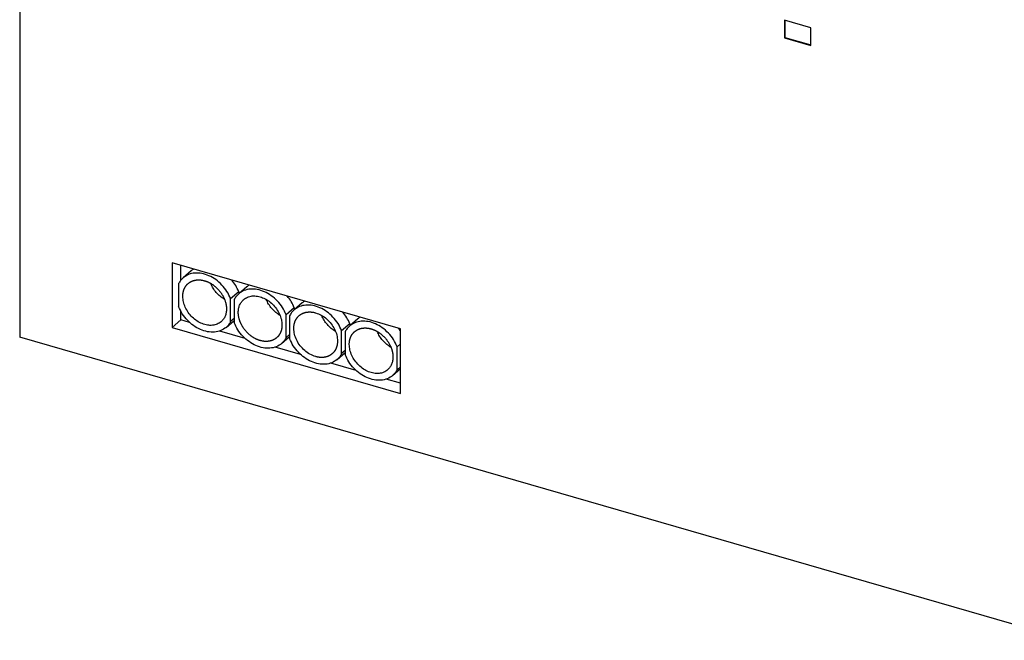
# Model space of a CAD drawing. Units: millimetres. Extents: x -1257 to -837, y -1205 to -908.
# Drawn here: x -959 to -911, y -1163 to -1132 of the extents above; entities that cross this region are included whole.
import ezdxf

# ---------------------------------------------------------------- set-up
doc = ezdxf.new("R2010")
doc.units = ezdxf.units.MM
doc.layers.add('1', color=7, linetype='Continuous')

# ---------------------------------------------------------------- blocks, each defined once
blk = doc.blocks.new('QUINT4_PS_3AC_24DC_40-select__1', base_point=(-1918.749, -2325.686))
at = {"color": 7, "linetype": 'Continuous'}
for p, q in [((-1918.749, -2183.103), (-1918.749, -2295.686)), ((-1842.972, -2264.301), (-1842.972, -2266.033)), ((-1840.374, -2265.051), (-1842.972, -2264.301)), ((-1842.922, -2264.315), (-1842.922, -2265.99)), ((-1840.374, -2266.783), (-1840.374, -2265.051)), ((-1842.972, -2266.033), (-1842.922, -2265.99)), ((-1842.972, -2266.033), (-1840.374, -2266.783)), ((-1842.922, -2265.99), (-1840.374, -2266.725)), ((-1903.654, -2288.306), (-1903.654, -2294.715)), ((-1881.007, -2294.844), (-1903.654, -2288.306)), ((-1902.779, -2290.034), (-1902.779, -2288.559)), ((-1901.75, -2289.104), (-1902.55, -2289.796)), ((-1902.999, -2290.376), (-1902.999, -2292.643)), ((-1897.046, -2291.171), (-1897.846, -2291.864)), ((-1896.251, -2290.691), (-1897.051, -2291.384)), ((-1897.046, -2291.171), (-1897.046, -2291.38)), ((-1897.846, -2294.13), (-1897.846, -2291.864)), ((-1897.5, -2291.964), (-1897.5, -2294.23)), ((-1890.752, -2292.279), (-1891.552, -2292.971)), ((-1902.779, -2293.957), (-1902.779, -2293.112)), ((-1891.547, -2292.759), (-1892.347, -2293.451)), ((-1892.347, -2295.718), (-1892.347, -2293.451)), ((-1892, -2293.551), (-1892, -2295.818)), ((-1891.547, -2292.759), (-1891.547, -2292.967)), ((-1903.654, -2294.715), (-1902.779, -2293.957)), ((-1901.918, -2294.206), (-1902.779, -2293.957)), ((-1898.295, -2294.71), (-1897.5, -2294.021)), ((-1897.5, -2293.83), (-1897.846, -2294.13)), ((-1886.048, -2294.346), (-1886.848, -2295.039)), ((-1885.252, -2293.866), (-1886.052, -2294.559)), ((-1886.048, -2294.346), (-1886.048, -2294.555)), ((-1903.654, -2294.715), (-1881.007, -2301.253)), ((-1896.419, -2295.793), (-1898.927, -2295.069)), ((-1892, -2295.418), (-1892.347, -2295.718)), ((-1886.848, -2297.305), (-1886.848, -2295.039)), ((-1886.501, -2295.139), (-1886.501, -2297.405)), ((-1881.007, -2301.253), (-1881.007, -2294.844)), ((-1814.826, -2325.686), (-1918.749, -2295.686)), ((-1892.796, -2296.298), (-1892, -2295.609)), ((-1881.007, -2296.331), (-1881.348, -2296.626)), ((-1890.92, -2297.381), (-1893.427, -2296.657)), ((-1887.296, -2297.885), (-1886.501, -2297.196)), ((-1886.501, -2297.005), (-1886.848, -2297.305)), ((-1881.348, -2298.893), (-1881.348, -2296.626)), ((-1885.421, -2298.968), (-1887.928, -2298.244)), ((-1881.797, -2299.473), (-1881.007, -2298.788)), ((-1881.007, -2298.597), (-1881.348, -2298.893)), ((-1881.007, -2300.242), (-1882.429, -2299.832))]:
    blk.add_line(p, q, dxfattribs=at)
for points, knots in [([(-1897.846, -2291.864), (-1897.958, -2291.622), (-1898.184, -2291.132), (-1898.694, -2290.496), (-1899.3, -2289.964), (-1899.978, -2289.573), (-1900.687, -2289.344), (-1901.382, -2289.301), (-1902.035, -2289.433), (-1902.381, -2289.677), (-1902.55, -2289.796)], [0, 0, 0, 0, 0.798323, 1.613406, 2.423088, 3.206142, 3.946172, 4.63556, 5.278964, 5.894582, 5.894582, 5.894582, 5.894582]), ([(-1901.507, -2288.926), (-1901.55, -2288.953), (-1901.634, -2289.007), (-1901.712, -2289.072), (-1901.75, -2289.104)], [0, 0, 0, 0, 0.1507985, 0.3011546, 0.3011546, 0.3011546, 0.3011546]), ([(-1902.55, -2289.796), (-1902.638, -2289.881), (-1902.817, -2290.053), (-1902.938, -2290.268), (-1902.999, -2290.376)], [0, 0, 0, 0, 0.3653332, 0.7368365, 0.7368365, 0.7368365, 0.7368365]), ([(-1902.591, -2291.63), (-1902.59, -2291.601), (-1902.59, -2291.543), (-1902.584, -2291.455), (-1902.575, -2291.367), (-1902.564, -2291.294), (-1902.553, -2291.236), (-1902.543, -2291.193), (-1902.533, -2291.149), (-1902.521, -2291.107), (-1902.509, -2291.064), (-1902.495, -2291.022), (-1902.481, -2290.98), (-1902.465, -2290.938), (-1902.448, -2290.897), (-1902.43, -2290.857), (-1902.41, -2290.817), (-1902.39, -2290.778), (-1902.369, -2290.739), (-1902.346, -2290.701), (-1902.322, -2290.664), (-1902.298, -2290.627), (-1902.272, -2290.591), (-1902.245, -2290.556), (-1902.217, -2290.522), (-1902.188, -2290.488), (-1902.158, -2290.456), (-1902.126, -2290.424), (-1902.094, -2290.394), (-1902.072, -2290.374), (-1902.061, -2290.365)], [0, 0, 0, 0, 0.087695, 0.175749, 0.26408, 0.352611, 0.396932, 0.441278, 0.485641, 0.530014, 0.57439, 0.618766, 0.663134, 0.707493, 0.751838, 0.796167, 0.84048, 0.884774, 0.929051, 0.973311, 1.017557, 1.061791, 1.106016, 1.150237, 1.194458, 1.238685, 1.282923, 1.327178, 1.371458, 1.415769, 1.415769, 1.415769, 1.415769]), ([(-1902.061, -2290.365), (-1902.051, -2290.356), (-1902.032, -2290.34), (-1902.002, -2290.316), (-1901.972, -2290.293), (-1901.933, -2290.266), (-1901.886, -2290.235), (-1901.83, -2290.202), (-1901.772, -2290.171), (-1901.712, -2290.142), (-1901.652, -2290.117), (-1901.59, -2290.093), (-1901.527, -2290.073), (-1901.462, -2290.055), (-1901.397, -2290.04), (-1901.332, -2290.027), (-1901.265, -2290.017), (-1901.198, -2290.009), (-1901.131, -2290.004), (-1901.064, -2290.002), (-1900.996, -2290.002), (-1900.925, -2290.004), (-1900.851, -2290.009), (-1900.774, -2290.018), (-1900.697, -2290.029), (-1900.621, -2290.042), (-1900.545, -2290.059), (-1900.489, -2290.073), (-1900.452, -2290.083), (-1900.434, -2290.088), (-1900.415, -2290.093), (-1900.391, -2290.101), (-1900.359, -2290.11), (-1900.309, -2290.127), (-1900.246, -2290.149), (-1900.169, -2290.179), (-1900.092, -2290.212), (-1900.014, -2290.248), (-1899.936, -2290.287), (-1899.858, -2290.329), (-1899.78, -2290.375), (-1899.702, -2290.423), (-1899.625, -2290.474), (-1899.548, -2290.529), (-1899.472, -2290.587), (-1899.397, -2290.647), (-1899.323, -2290.71), (-1899.25, -2290.776), (-1899.179, -2290.845), (-1899.109, -2290.916), (-1899.042, -2290.989), (-1898.976, -2291.065), (-1898.913, -2291.142), (-1898.852, -2291.221), (-1898.794, -2291.302), (-1898.739, -2291.384), (-1898.686, -2291.468), (-1898.636, -2291.553), (-1898.589, -2291.638), (-1898.545, -2291.724), (-1898.505, -2291.81), (-1898.467, -2291.896), (-1898.433, -2291.983), (-1898.402, -2292.069), (-1898.374, -2292.155), (-1898.349, -2292.24), (-1898.328, -2292.324), (-1898.309, -2292.407), (-1898.294, -2292.49), (-1898.281, -2292.571), (-1898.272, -2292.65), (-1898.265, -2292.728), (-1898.261, -2292.805), (-1898.261, -2292.855), (-1898.261, -2292.88)], [0, 0, 0, 0, 0.038134, 0.0763, 0.114502, 0.152746, 0.218008, 0.283421, 0.349002, 0.414765, 0.480723, 0.546883, 0.613248, 0.679819, 0.746592, 0.813556, 0.8807, 0.948005, 1.015449, 1.083009, 1.150653, 1.218352, 1.296003, 1.373624, 1.451153, 1.52853, 1.605691, 1.682572, 1.701742, 1.720889, 1.740099, 1.75947, 1.79854, 1.838057, 1.918416, 2.000529, 2.084369, 2.169894, 2.257059, 2.345805, 2.436066, 2.527764, 2.620812, 2.715115, 2.810568, 2.907056, 3.00446, 3.10265, 3.201492, 3.300845, 3.400565, 3.500506, 3.600517, 3.700448, 3.800151, 3.899477, 3.998282, 4.096425, 4.193772, 4.290193, 4.385567, 4.47978, 4.572727, 4.664313, 4.75445, 4.843064, 4.930088, 5.015466, 5.099152, 5.181109, 5.261312, 5.339742, 5.416391, 5.491257, 5.491257, 5.491257, 5.491257]), ([(-1898.453, -2291.931), (-1898.601, -2291.836), (-1898.898, -2291.642), (-1899.275, -2291.262), (-1899.596, -2290.834), (-1899.745, -2290.512), (-1899.818, -2290.353)], [0, 0, 0, 0, 0.52517, 1.060969, 1.596784, 2.121999, 2.121999, 2.121999, 2.121999]), ([(-1897.046, -2291.171), (-1897.137, -2290.966), (-1897.32, -2290.552), (-1897.598, -2290.195), (-1897.738, -2290.014)], [0, 0, 0, 0, 0.669059, 1.352361, 1.352361, 1.352361, 1.352361]), ([(-1896.008, -2290.514), (-1896.05, -2290.541), (-1896.135, -2290.595), (-1896.212, -2290.659), (-1896.251, -2290.691)], [0, 0, 0, 0, 0.1507985, 0.3011546, 0.3011546, 0.3011546, 0.3011546]), ([(-1897.051, -2291.384), (-1897.139, -2291.469), (-1897.317, -2291.64), (-1897.439, -2291.855), (-1897.5, -2291.964)], [0, 0, 0, 0, 0.3653332, 0.7368365, 0.7368365, 0.7368365, 0.7368365]), ([(-1892.347, -2293.451), (-1892.459, -2293.209), (-1892.685, -2292.719), (-1893.195, -2292.084), (-1893.801, -2291.551), (-1894.479, -2291.16), (-1895.188, -2290.932), (-1895.883, -2290.888), (-1896.535, -2291.021), (-1896.882, -2291.265), (-1897.051, -2291.384)], [0, 0, 0, 0, 0.798323, 1.613406, 2.423088, 3.206142, 3.946172, 4.63556, 5.278964, 5.894582, 5.894582, 5.894582, 5.894582]), ([(-1896.562, -2291.952), (-1896.437, -2291.863), (-1896.181, -2291.682), (-1895.701, -2291.576), (-1895.188, -2291.596), (-1894.661, -2291.75), (-1894.153, -2292.022), (-1893.69, -2292.398), (-1893.296, -2292.856), (-1892.999, -2293.371), (-1892.802, -2293.914), (-1892.774, -2294.287), (-1892.761, -2294.468)], [0, 0, 0, 0, 0.456573, 0.932479, 1.440725, 1.985326, 2.561929, 3.15998, 3.765251, 4.362352, 4.937208, 5.479583, 5.479583, 5.479583, 5.479583]), ([(-1891.547, -2292.759), (-1891.638, -2292.554), (-1891.821, -2292.14), (-1892.098, -2291.782), (-1892.239, -2291.602)], [0, 0, 0, 0, 0.669059, 1.352361, 1.352361, 1.352361, 1.352361]), ([(-1898.79, -2294.146), (-1898.915, -2294.235), (-1899.171, -2294.416), (-1899.651, -2294.522), (-1900.164, -2294.502), (-1900.691, -2294.349), (-1901.199, -2294.077), (-1901.662, -2293.701), (-1902.055, -2293.243), (-1902.353, -2292.727), (-1902.55, -2292.184), (-1902.578, -2291.811), (-1902.591, -2291.63)], [0, 0, 0, 0, 0.456573, 0.932479, 1.440725, 1.985326, 2.561929, 3.15998, 3.765251, 4.362352, 4.937208, 5.479583, 5.479583, 5.479583, 5.479583]), ([(-1897.091, -2293.218), (-1897.085, -2293.092), (-1897.073, -2292.847), (-1896.967, -2292.501), (-1896.803, -2292.192), (-1896.642, -2292.031), (-1896.562, -2291.952)], [0, 0, 0, 0, 0.376329, 0.734182, 1.077615, 1.413117, 1.413117, 1.413117, 1.413117]), ([(-1892.954, -2293.519), (-1893.101, -2293.423), (-1893.399, -2293.23), (-1893.775, -2292.849), (-1894.097, -2292.421), (-1894.246, -2292.099), (-1894.319, -2291.94)], [0, 0, 0, 0, 0.52517, 1.06097, 1.596784, 2.122, 2.122, 2.122, 2.122]), ([(-1886.848, -2295.039), (-1886.959, -2294.797), (-1887.185, -2294.307), (-1887.696, -2293.671), (-1888.301, -2293.139), (-1888.98, -2292.748), (-1889.689, -2292.519), (-1890.384, -2292.476), (-1891.036, -2292.608), (-1891.382, -2292.852), (-1891.552, -2292.971)], [0, 0, 0, 0, 0.798323, 1.613406, 2.423088, 3.206142, 3.946172, 4.63556, 5.278964, 5.894582, 5.894582, 5.894582, 5.894582]), ([(-1890.509, -2292.101), (-1890.551, -2292.128), (-1890.636, -2292.182), (-1890.713, -2292.247), (-1890.752, -2292.279)], [0, 0, 0, 0, 0.1507985, 0.3011546, 0.3011546, 0.3011546, 0.3011546]), ([(-1898.295, -2294.71), (-1898.464, -2294.829), (-1898.81, -2295.073), (-1899.463, -2295.206), (-1900.158, -2295.162), (-1900.867, -2294.934), (-1901.545, -2294.543), (-1902.151, -2294.01), (-1902.661, -2293.375), (-1902.887, -2292.885), (-1902.999, -2292.643)], [0, 0, 0, 0, 0.615618, 1.259022, 1.948411, 2.68844, 3.471494, 4.281176, 5.096259, 5.894582, 5.894582, 5.894582, 5.894582]), ([(-1898.261, -2292.88), (-1898.267, -2293.006), (-1898.279, -2293.251), (-1898.385, -2293.598), (-1898.549, -2293.907), (-1898.71, -2294.067), (-1898.79, -2294.146)], [0, 0, 0, 0, 0.376329, 0.734182, 1.077615, 1.413117, 1.413117, 1.413117, 1.413117]), ([(-1893.291, -2295.734), (-1893.301, -2295.743), (-1893.322, -2295.76), (-1893.354, -2295.785), (-1893.386, -2295.81), (-1893.426, -2295.838), (-1893.475, -2295.869), (-1893.531, -2295.902), (-1893.589, -2295.932), (-1893.649, -2295.96), (-1893.71, -2295.986), (-1893.772, -2296.008), (-1893.836, -2296.029), (-1893.9, -2296.046), (-1893.966, -2296.061), (-1894.032, -2296.073), (-1894.098, -2296.083), (-1894.165, -2296.09), (-1894.233, -2296.095), (-1894.3, -2296.097), (-1894.368, -2296.096), (-1894.44, -2296.094), (-1894.514, -2296.088), (-1894.592, -2296.079), (-1894.669, -2296.067), (-1894.746, -2296.053), (-1894.822, -2296.036), (-1894.879, -2296.021), (-1894.916, -2296.011), (-1894.934, -2296.006), (-1894.953, -2296), (-1894.978, -2295.993), (-1895.009, -2295.983), (-1895.059, -2295.966), (-1895.122, -2295.943), (-1895.199, -2295.913), (-1895.275, -2295.879), (-1895.353, -2295.843), (-1895.43, -2295.804), (-1895.508, -2295.761), (-1895.585, -2295.715), (-1895.663, -2295.667), (-1895.74, -2295.615), (-1895.816, -2295.56), (-1895.892, -2295.503), (-1895.966, -2295.442), (-1896.04, -2295.379), (-1896.112, -2295.313), (-1896.183, -2295.244), (-1896.251, -2295.173), (-1896.318, -2295.1), (-1896.383, -2295.025), (-1896.446, -2294.948), (-1896.506, -2294.868), (-1896.564, -2294.788), (-1896.619, -2294.706), (-1896.671, -2294.623), (-1896.72, -2294.539), (-1896.766, -2294.454), (-1896.81, -2294.368), (-1896.85, -2294.282), (-1896.887, -2294.196), (-1896.921, -2294.111), (-1896.952, -2294.025), (-1896.979, -2293.94), (-1897.004, -2293.855), (-1897.025, -2293.771), (-1897.043, -2293.688), (-1897.058, -2293.607), (-1897.071, -2293.526), (-1897.08, -2293.447), (-1897.087, -2293.369), (-1897.091, -2293.293), (-1897.091, -2293.243), (-1897.091, -2293.218)], [0, 0, 0, 0, 0.040619, 0.081276, 0.121975, 0.162721, 0.228126, 0.293685, 0.359415, 0.42533, 0.491442, 0.557757, 0.62428, 0.691008, 0.757937, 0.825057, 0.892354, 0.95981, 1.027401, 1.095103, 1.162885, 1.230714, 1.309137, 1.387518, 1.465795, 1.543905, 1.621781, 1.699358, 1.718704, 1.737954, 1.757206, 1.776567, 1.815622, 1.855117, 1.935417, 2.017448, 2.101178, 2.186569, 2.273571, 2.362126, 2.452165, 2.543612, 2.63638, 2.730372, 2.825484, 2.921603, 3.018609, 3.116374, 3.214764, 3.313641, 3.412864, 3.512285, 3.611759, 3.711138, 3.810275, 3.909024, 4.007244, 4.104798, 4.201552, 4.29738, 4.392164, 4.485791, 4.57816, 4.669177, 4.758756, 4.846825, 4.933319, 5.018182, 5.101369, 5.182846, 5.262587, 5.340573, 5.416797, 5.491258, 5.491258, 5.491258, 5.491258]), ([(-1891.552, -2292.971), (-1891.64, -2293.056), (-1891.818, -2293.228), (-1891.939, -2293.443), (-1892, -2293.551)], [0, 0, 0, 0, 0.3653332, 0.7368365, 0.7368365, 0.7368365, 0.7368365]), ([(-1891.592, -2294.805), (-1891.592, -2294.776), (-1891.591, -2294.718), (-1891.585, -2294.63), (-1891.576, -2294.542), (-1891.565, -2294.469), (-1891.554, -2294.411), (-1891.545, -2294.368), (-1891.534, -2294.324), (-1891.523, -2294.282), (-1891.51, -2294.239), (-1891.497, -2294.197), (-1891.482, -2294.155), (-1891.466, -2294.113), (-1891.449, -2294.072), (-1891.431, -2294.032), (-1891.412, -2293.992), (-1891.392, -2293.953), (-1891.37, -2293.914), (-1891.348, -2293.876), (-1891.324, -2293.839), (-1891.299, -2293.802), (-1891.273, -2293.766), (-1891.246, -2293.731), (-1891.218, -2293.697), (-1891.189, -2293.663), (-1891.159, -2293.631), (-1891.128, -2293.599), (-1891.096, -2293.569), (-1891.074, -2293.549), (-1891.063, -2293.54)], [0, 0, 0, 0, 0.087695, 0.175749, 0.26408, 0.352611, 0.396932, 0.441278, 0.485641, 0.530014, 0.57439, 0.618766, 0.663134, 0.707493, 0.751838, 0.796167, 0.84048, 0.884774, 0.929051, 0.973311, 1.017557, 1.061791, 1.106016, 1.150237, 1.194458, 1.238685, 1.282923, 1.327178, 1.371458, 1.415769, 1.415769, 1.415769, 1.415769]), ([(-1891.063, -2293.54), (-1891.049, -2293.528), (-1891.022, -2293.506), (-1890.98, -2293.473), (-1890.937, -2293.443), (-1890.893, -2293.414), (-1890.848, -2293.386), (-1890.801, -2293.36), (-1890.754, -2293.336), (-1890.705, -2293.314), (-1890.656, -2293.293), (-1890.606, -2293.274), (-1890.555, -2293.256), (-1890.503, -2293.241), (-1890.451, -2293.227), (-1890.398, -2293.215), (-1890.344, -2293.204), (-1890.291, -2293.195), (-1890.237, -2293.188), (-1890.182, -2293.183), (-1890.127, -2293.179), (-1890.073, -2293.177), (-1890.018, -2293.177), (-1889.963, -2293.178), (-1889.908, -2293.18), (-1889.853, -2293.184), (-1889.798, -2293.19), (-1889.744, -2293.197), (-1889.69, -2293.205), (-1889.618, -2293.218), (-1889.529, -2293.237), (-1889.459, -2293.257), (-1889.424, -2293.266)], [0, 0, 0, 0, 0.05275, 0.105566, 0.158458, 0.211438, 0.264516, 0.317701, 0.371003, 0.424427, 0.477981, 0.531667, 0.585489, 0.639446, 0.693539, 0.747763, 0.802114, 0.856585, 0.911166, 0.965848, 1.020617, 1.075461, 1.130363, 1.185307, 1.240275, 1.295248, 1.350205, 1.405126, 1.459989, 1.514771, 1.623996, 1.732674, 1.732674, 1.732674, 1.732674]), ([(-1889.424, -2293.266), (-1889.233, -2293.337), (-1888.842, -2293.481), (-1888.326, -2293.858), (-1887.879, -2294.328), (-1887.538, -2294.874), (-1887.309, -2295.456), (-1887.277, -2295.86), (-1887.262, -2296.055)], [0, 0, 0, 0, 0.607487, 1.245266, 1.896827, 2.543041, 3.165779, 3.751551, 3.751551, 3.751551, 3.751551]), ([(-1887.455, -2295.106), (-1887.602, -2295.011), (-1887.899, -2294.817), (-1888.276, -2294.437), (-1888.598, -2294.009), (-1888.746, -2293.687), (-1888.82, -2293.528)], [0, 0, 0, 0, 0.52517, 1.06097, 1.596784, 2.122, 2.122, 2.122, 2.122]), ([(-1886.048, -2294.346), (-1886.138, -2294.141), (-1886.322, -2293.727), (-1886.599, -2293.37), (-1886.739, -2293.189)], [0, 0, 0, 0, 0.669059, 1.352361, 1.352361, 1.352361, 1.352361]), ([(-1897.846, -2294.13), (-1897.907, -2294.239), (-1898.028, -2294.454), (-1898.207, -2294.625), (-1898.295, -2294.71)], [0, 0, 0, 0, 0.3715033, 0.7368365, 0.7368365, 0.7368365, 0.7368365]), ([(-1892.796, -2296.298), (-1892.965, -2296.417), (-1893.311, -2296.661), (-1893.964, -2296.793), (-1894.659, -2296.75), (-1895.367, -2296.521), (-1896.046, -2296.13), (-1896.651, -2295.598), (-1897.162, -2294.962), (-1897.388, -2294.472), (-1897.5, -2294.23)], [0, 0, 0, 0, 0.615618, 1.259022, 1.948411, 2.68844, 3.471494, 4.281176, 5.096259, 5.894582, 5.894582, 5.894582, 5.894582]), ([(-1892.761, -2294.468), (-1892.762, -2294.497), (-1892.762, -2294.556), (-1892.768, -2294.644), (-1892.777, -2294.731), (-1892.788, -2294.804), (-1892.799, -2294.862), (-1892.809, -2294.906), (-1892.819, -2294.949), (-1892.831, -2294.992), (-1892.843, -2295.034), (-1892.857, -2295.077), (-1892.871, -2295.118), (-1892.887, -2295.16), (-1892.904, -2295.201), (-1892.922, -2295.241), (-1892.942, -2295.281), (-1892.962, -2295.321), (-1892.983, -2295.359), (-1893.006, -2295.397), (-1893.03, -2295.435), (-1893.054, -2295.471), (-1893.08, -2295.507), (-1893.107, -2295.542), (-1893.135, -2295.577), (-1893.164, -2295.61), (-1893.194, -2295.642), (-1893.226, -2295.674), (-1893.258, -2295.704), (-1893.28, -2295.724), (-1893.291, -2295.734)], [0, 0, 0, 0, 0.087695, 0.175749, 0.26408, 0.352611, 0.396932, 0.441278, 0.485641, 0.530014, 0.57439, 0.618766, 0.663134, 0.707493, 0.751838, 0.796167, 0.84048, 0.884774, 0.929051, 0.973311, 1.017557, 1.061791, 1.106016, 1.150237, 1.194458, 1.238685, 1.282923, 1.327178, 1.371458, 1.415769, 1.415769, 1.415769, 1.415769]), ([(-1881.348, -2296.626), (-1881.46, -2296.384), (-1881.686, -2295.894), (-1882.197, -2295.259), (-1882.802, -2294.726), (-1883.481, -2294.335), (-1884.189, -2294.107), (-1884.884, -2294.063), (-1885.537, -2294.196), (-1885.883, -2294.44), (-1886.052, -2294.559)], [0, 0, 0, 0, 0.798323, 1.613406, 2.423088, 3.206142, 3.946172, 4.63556, 5.278964, 5.894582, 5.894582, 5.894582, 5.894582]), ([(-1885.01, -2293.689), (-1885.052, -2293.716), (-1885.136, -2293.77), (-1885.214, -2293.834), (-1885.252, -2293.866)], [0, 0, 0, 0, 0.1507985, 0.3011546, 0.3011546, 0.3011546, 0.3011546]), ([(-1889.424, -2297.596), (-1889.615, -2297.526), (-1890.007, -2297.382), (-1890.525, -2297.006), (-1890.973, -2296.536), (-1891.315, -2295.989), (-1891.545, -2295.406), (-1891.577, -2295.001), (-1891.592, -2294.805)], [0, 0, 0, 0, 0.60821, 1.246947, 1.899647, 2.547086, 3.171024, 3.757884, 3.757884, 3.757884, 3.757884]), ([(-1886.052, -2294.559), (-1886.141, -2294.644), (-1886.319, -2294.815), (-1886.44, -2295.03), (-1886.501, -2295.139)], [0, 0, 0, 0, 0.3653332, 0.7368365, 0.7368365, 0.7368365, 0.7368365]), ([(-1886.093, -2296.393), (-1886.093, -2296.364), (-1886.092, -2296.305), (-1886.086, -2296.217), (-1886.077, -2296.129), (-1886.066, -2296.056), (-1886.055, -2295.998), (-1886.045, -2295.955), (-1886.035, -2295.912), (-1886.024, -2295.869), (-1886.011, -2295.826), (-1885.997, -2295.784), (-1885.983, -2295.742), (-1885.967, -2295.701), (-1885.95, -2295.66), (-1885.932, -2295.62), (-1885.913, -2295.58), (-1885.892, -2295.54), (-1885.871, -2295.501), (-1885.848, -2295.463), (-1885.825, -2295.426), (-1885.8, -2295.389), (-1885.774, -2295.354), (-1885.747, -2295.318), (-1885.719, -2295.284), (-1885.69, -2295.251), (-1885.66, -2295.218), (-1885.629, -2295.187), (-1885.597, -2295.156), (-1885.574, -2295.137), (-1885.563, -2295.127)], [0, 0, 0, 0, 0.087695, 0.175749, 0.26408, 0.352611, 0.396932, 0.441278, 0.485641, 0.530014, 0.57439, 0.618766, 0.663134, 0.707493, 0.751838, 0.796167, 0.84048, 0.884774, 0.929051, 0.973311, 1.017557, 1.061791, 1.106016, 1.150237, 1.194458, 1.238685, 1.282923, 1.327178, 1.371458, 1.415769, 1.415769, 1.415769, 1.415769]), ([(-1885.563, -2295.127), (-1885.554, -2295.119), (-1885.535, -2295.103), (-1885.506, -2295.08), (-1885.476, -2295.057), (-1885.438, -2295.03), (-1885.391, -2294.999), (-1885.335, -2294.966), (-1885.277, -2294.935), (-1885.218, -2294.906), (-1885.157, -2294.88), (-1885.095, -2294.857), (-1885.032, -2294.836), (-1884.968, -2294.818), (-1884.903, -2294.803), (-1884.838, -2294.79), (-1884.771, -2294.78), (-1884.704, -2294.772), (-1884.637, -2294.767), (-1884.57, -2294.765), (-1884.502, -2294.764), (-1884.431, -2294.766), (-1884.357, -2294.771), (-1884.28, -2294.78), (-1884.204, -2294.79), (-1884.128, -2294.804), (-1884.053, -2294.82), (-1883.997, -2294.834), (-1883.96, -2294.844), (-1883.941, -2294.849), (-1883.923, -2294.854), (-1883.898, -2294.862), (-1883.867, -2294.871), (-1883.817, -2294.888), (-1883.753, -2294.91), (-1883.676, -2294.94), (-1883.599, -2294.972), (-1883.522, -2295.008), (-1883.443, -2295.047), (-1883.365, -2295.089), (-1883.287, -2295.134), (-1883.209, -2295.183), (-1883.131, -2295.234), (-1883.054, -2295.288), (-1882.978, -2295.346), (-1882.903, -2295.406), (-1882.828, -2295.47), (-1882.755, -2295.535), (-1882.684, -2295.604), (-1882.614, -2295.675), (-1882.547, -2295.748), (-1882.481, -2295.824), (-1882.418, -2295.902), (-1882.357, -2295.981), (-1882.298, -2296.062), (-1882.243, -2296.144), (-1882.19, -2296.228), (-1882.14, -2296.313), (-1882.093, -2296.398), (-1882.049, -2296.484), (-1882.008, -2296.57), (-1881.97, -2296.657), (-1881.936, -2296.743), (-1881.905, -2296.83), (-1881.877, -2296.916), (-1881.852, -2297.001), (-1881.83, -2297.085), (-1881.812, -2297.169), (-1881.796, -2297.251), (-1881.784, -2297.333), (-1881.774, -2297.412), (-1881.768, -2297.491), (-1881.764, -2297.567), (-1881.763, -2297.618), (-1881.763, -2297.643)], [0, 0, 0, 0, 0.037312, 0.074655, 0.112033, 0.14945, 0.214665, 0.28003, 0.345562, 0.411276, 0.477183, 0.543291, 0.609605, 0.676124, 0.742845, 0.809758, 0.876851, 0.944107, 1.011503, 1.079015, 1.146614, 1.214269, 1.291666, 1.369034, 1.446316, 1.523451, 1.600375, 1.677025, 1.696138, 1.715229, 1.734365, 1.753727, 1.792802, 1.832325, 1.912703, 1.994844, 2.078718, 2.164288, 2.251507, 2.340316, 2.43065, 2.522431, 2.615573, 2.709979, 2.805546, 2.902158, 2.999695, 3.098028, 3.197021, 3.296534, 3.396421, 3.496536, 3.596727, 3.696845, 3.796738, 3.896258, 3.99526, 4.093602, 4.191148, 4.287769, 4.383342, 4.477753, 4.570895, 4.662672, 4.752998, 4.841796, 4.928999, 5.01455, 5.098404, 5.180524, 5.260882, 5.339462, 5.416254, 5.491256, 5.491256, 5.491256, 5.491256]), ([(-1881.956, -2296.694), (-1882.103, -2296.598), (-1882.4, -2296.405), (-1882.777, -2296.024), (-1883.099, -2295.596), (-1883.247, -2295.274), (-1883.321, -2295.115)], [0, 0, 0, 0, 0.52517, 1.060969, 1.596784, 2.121999, 2.121999, 2.121999, 2.121999]), ([(-1881.007, -2295.081), (-1881.044, -2295.029), (-1881.118, -2294.925), (-1881.199, -2294.826), (-1881.24, -2294.777)], [0, 0, 0, 0, 0.1914819, 0.3833549, 0.3833549, 0.3833549, 0.3833549]), ([(-1892.347, -2295.718), (-1892.408, -2295.826), (-1892.529, -2296.041), (-1892.707, -2296.213), (-1892.796, -2296.298)], [0, 0, 0, 0, 0.3715033, 0.7368365, 0.7368365, 0.7368365, 0.7368365]), ([(-1887.296, -2297.885), (-1887.466, -2298.004), (-1887.812, -2298.248), (-1888.464, -2298.381), (-1889.159, -2298.337), (-1889.868, -2298.109), (-1890.547, -2297.718), (-1891.152, -2297.185), (-1891.663, -2296.55), (-1891.889, -2296.06), (-1892, -2295.818)], [0, 0, 0, 0, 0.615618, 1.259022, 1.948411, 2.68844, 3.471494, 4.281176, 5.096259, 5.894582, 5.894582, 5.894582, 5.894582]), ([(-1887.262, -2296.055), (-1887.262, -2296.085), (-1887.263, -2296.143), (-1887.269, -2296.231), (-1887.278, -2296.319), (-1887.289, -2296.392), (-1887.3, -2296.45), (-1887.309, -2296.493), (-1887.32, -2296.536), (-1887.331, -2296.579), (-1887.344, -2296.622), (-1887.357, -2296.664), (-1887.372, -2296.706), (-1887.388, -2296.747), (-1887.405, -2296.788), (-1887.423, -2296.829), (-1887.442, -2296.869), (-1887.463, -2296.908), (-1887.484, -2296.947), (-1887.507, -2296.985), (-1887.53, -2297.022), (-1887.555, -2297.059), (-1887.581, -2297.095), (-1887.608, -2297.13), (-1887.636, -2297.164), (-1887.665, -2297.197), (-1887.695, -2297.23), (-1887.726, -2297.261), (-1887.758, -2297.292), (-1887.78, -2297.311), (-1887.792, -2297.321)], [0, 0, 0, 0, 0.087695, 0.175749, 0.26408, 0.352611, 0.396932, 0.441278, 0.485641, 0.530014, 0.57439, 0.618766, 0.663134, 0.707493, 0.751838, 0.796167, 0.84048, 0.884774, 0.929051, 0.973311, 1.017557, 1.061791, 1.106016, 1.150237, 1.194458, 1.238685, 1.282923, 1.327178, 1.371458, 1.415769, 1.415769, 1.415769, 1.415769]), ([(-1882.292, -2298.909), (-1882.418, -2298.997), (-1882.673, -2299.179), (-1883.153, -2299.285), (-1883.666, -2299.264), (-1884.193, -2299.111), (-1884.701, -2298.839), (-1885.165, -2298.463), (-1885.558, -2298.005), (-1885.855, -2297.49), (-1886.053, -2296.947), (-1886.08, -2296.574), (-1886.093, -2296.393)], [0, 0, 0, 0, 0.456573, 0.932479, 1.440725, 1.985326, 2.561929, 3.15998, 3.765251, 4.362352, 4.937208, 5.479583, 5.479583, 5.479583, 5.479583]), ([(-1887.792, -2297.321), (-1887.805, -2297.333), (-1887.832, -2297.355), (-1887.873, -2297.387), (-1887.916, -2297.418), (-1887.961, -2297.447), (-1888.006, -2297.474), (-1888.052, -2297.5), (-1888.099, -2297.524), (-1888.148, -2297.547), (-1888.197, -2297.567), (-1888.247, -2297.587), (-1888.298, -2297.604), (-1888.349, -2297.62), (-1888.401, -2297.633), (-1888.454, -2297.646), (-1888.507, -2297.656), (-1888.56, -2297.665), (-1888.614, -2297.672), (-1888.668, -2297.678), (-1888.723, -2297.681), (-1888.777, -2297.684), (-1888.832, -2297.684), (-1888.887, -2297.683), (-1888.942, -2297.681), (-1888.996, -2297.677), (-1889.051, -2297.671), (-1889.105, -2297.665), (-1889.159, -2297.656), (-1889.213, -2297.647), (-1889.266, -2297.636), (-1889.319, -2297.624), (-1889.372, -2297.611), (-1889.407, -2297.601), (-1889.424, -2297.596)], [0, 0, 0, 0, 0.052558, 0.10518, 0.157878, 0.210663, 0.263545, 0.316534, 0.369637, 0.422863, 0.476217, 0.529702, 0.583322, 0.637077, 0.690966, 0.744985, 0.799131, 0.853396, 0.907771, 0.962247, 1.016811, 1.071449, 1.126147, 1.180888, 1.235653, 1.290426, 1.345184, 1.399908, 1.454577, 1.509169, 1.563661, 1.618031, 1.672257, 1.726315, 1.726315, 1.726315, 1.726315]), ([(-1886.848, -2297.305), (-1886.909, -2297.414), (-1887.03, -2297.629), (-1887.208, -2297.8), (-1887.296, -2297.885)], [0, 0, 0, 0, 0.3715033, 0.7368365, 0.7368365, 0.7368365, 0.7368365]), ([(-1881.797, -2299.473), (-1881.966, -2299.592), (-1882.313, -2299.836), (-1882.965, -2299.968), (-1883.66, -2299.925), (-1884.369, -2299.696), (-1885.047, -2299.305), (-1885.653, -2298.773), (-1886.163, -2298.137), (-1886.389, -2297.647), (-1886.501, -2297.405)], [0, 0, 0, 0, 0.615618, 1.259022, 1.948411, 2.68844, 3.471494, 4.281176, 5.096259, 5.894582, 5.894582, 5.894582, 5.894582]), ([(-1881.763, -2297.643), (-1881.769, -2297.769), (-1881.781, -2298.014), (-1881.887, -2298.36), (-1882.051, -2298.669), (-1882.213, -2298.83), (-1882.292, -2298.909)], [0, 0, 0, 0, 0.376329, 0.734182, 1.077615, 1.413117, 1.413117, 1.413117, 1.413117]), ([(-1881.348, -2298.893), (-1881.409, -2299.001), (-1881.531, -2299.216), (-1881.709, -2299.388), (-1881.797, -2299.473)], [0, 0, 0, 0, 0.3715033, 0.7368365, 0.7368365, 0.7368365, 0.7368365])]:
    blk.add_open_spline(points, degree=3, knots=knots, dxfattribs=at)
blk = doc.blocks.new('Allg1', base_point=(-1837.75, -2229.248))
blk.add_blockref('QUINT4_PS_3AC_24DC_40-select__1', (-1918.749, -2325.686))
blk = doc.blocks.new('1')
at = {"xscale": 0.5, "yscale": 0.5, "zscale": 0.5}
blk.add_blockref('Allg1', (-918.875, -1114.624), dxfattribs=at)

msp = doc.modelspace()

# ---------------------------------------------------------------- block references
at = {"layer": '1'}
msp.add_blockref('1', (0, 0), dxfattribs=at)

doc.saveas('drawing.dxf')
